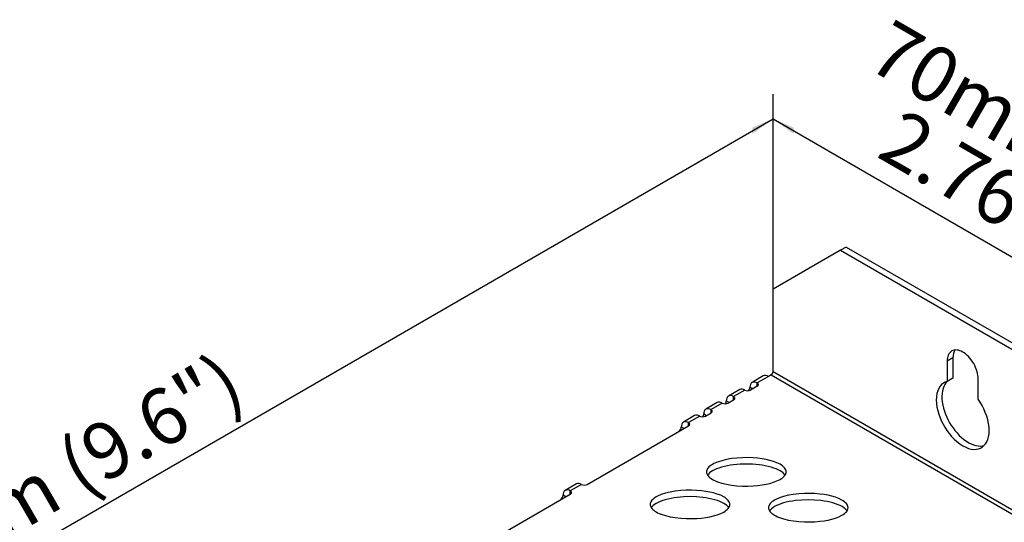
# Model space of a CAD drawing. Extents: x 47 to 139, y 31 to 256.
# Drawn here: x 79 to 114, y 238 to 256 of the extents above; entities that cross this region are included whole.
import ezdxf
from ezdxf.enums import TextEntityAlignment as Align

# ---------------------------------------------------------------- set-up
doc = ezdxf.new("R2010")
doc.units = 0
doc.header["$LTSCALE"] = 7
doc.linetypes.add('AUSGEZOGEN', pattern=[0])
doc.layers.get('0').update_dxf_attribs({"linetype": 'AUSGEZOGEN'})
doc.styles.get("Standard").update_dxf_attribs({"font": 'simplex.shx'})

msp = doc.modelspace()

# ---------------------------------------------------------------- linework, layer by layer
for p, q in [((105.463, 246.113), (105.463, 253.057)), ((105.463, 246.113), (105.463, 252.605)), ((53.47, 222.162), (105.463, 252.18)), ((105.463, 252.18), (118.977, 244.377))]:
    msp.add_line(p, q)
at = {"color": 7, "linetype": 'CONTINUOUS'}
for p, q in [((108.069, 247.618), (107.869, 247.502)), ((108.069, 247.618), (116.771, 242.593)), ((107.869, 247.502), (105.463, 246.113)), ((107.869, 247.502), (116.571, 242.478)), ((105.463, 243.172), (105.463, 246.113)), ((111.869, 243.676), (111.668, 243.56)), ((111.668, 243.56), (111.668, 242.833)), ((111.869, 243.676), (111.869, 242.949)), ((105.402, 243.068), (105.302, 243.01)), ((105.402, 243.068), (118.917, 235.266)), ((118.977, 235.37), (105.463, 243.172)), ((105.118, 243.028), (104.717, 242.797)), ((105.302, 243.01), (104.901, 242.779)), ((104.901, 242.663), (104.901, 242.779)), ((111.869, 242.949), (111.668, 242.833)), ((112.771, 242.197), (112.771, 242.923)), ((104.276, 242.542), (103.875, 242.311)), ((104.46, 242.524), (104.059, 242.292)), ((104.741, 242.57), (104.641, 242.628)), ((104.901, 242.663), (104.661, 242.524)), ((103.474, 242.079), (103.073, 241.848)), ((103.658, 242.061), (103.257, 241.829)), ((103.899, 242.084), (103.798, 242.142)), ((103.859, 242.061), (104.059, 242.177)), ((104.059, 242.177), (104.059, 242.292)), ((102.996, 241.679), (103.097, 241.621)), ((103.056, 241.598), (103.257, 241.714)), ((103.257, 241.714), (103.257, 241.829)), ((102.672, 241.616), (102.271, 241.385)), ((102.856, 241.598), (102.455, 241.366)), ((102.455, 241.251), (102.455, 241.366)), ((98.846, 239.167), (102.455, 241.251)), ((102.295, 241.158), (102.194, 241.216)), ((98.461, 239.185), (98.06, 238.954)), ((98.645, 239.167), (98.244, 238.935)), ((98.244, 238.82), (98.244, 238.935)), ((94.635, 236.736), (98.244, 238.82)), ((98.084, 238.727), (97.984, 238.785))]:
    msp.add_line(p, q, dxfattribs=at)
for points in [[(112.771, 242.923), (112.769, 242.982), (112.762, 243.045), (112.75, 243.111), (112.733, 243.18), (112.71, 243.251), (112.681, 243.324), (112.648, 243.396), (112.61, 243.467), (112.567, 243.535), (112.522, 243.6), (112.473, 243.661), (112.423, 243.717), (112.372, 243.766), (112.32, 243.81), (112.269, 243.847), (112.22, 243.878), (112.17, 243.905), (112.12, 243.926), (112.068, 243.942), (112.017, 243.951), (111.967, 243.954), (111.918, 243.949), (111.872, 243.937), (111.83, 243.917), (111.792, 243.89), (111.758, 243.857), (111.73, 243.817), (111.707, 243.772), (111.69, 243.723), (111.678, 243.671), (111.671, 243.616), (111.668, 243.56)], [(111.943, 243.952), (111.911, 243.896), (111.888, 243.83), (111.874, 243.756), (111.869, 243.676)], [(105.302, 243.01), (105.252, 243.034), (105.202, 243.045), (105.157, 243.043), (105.118, 243.028)], [(105.402, 243.068), (105.425, 243.086), (105.445, 243.113), (105.458, 243.144), (105.463, 243.172)], [(104.901, 242.779), (104.854, 242.801), (104.805, 242.813), (104.759, 242.812), (104.737, 242.806), (104.717, 242.797), (104.699, 242.784), (104.683, 242.768), (104.67, 242.75), (104.659, 242.728), (104.645, 242.68), (104.641, 242.628)], [(104.901, 242.663), (104.918, 242.674), (104.931, 242.688), (104.94, 242.704), (104.943, 242.721), (104.94, 242.738), (104.931, 242.753), (104.918, 242.767), (104.901, 242.779)], [(111.668, 242.833), (111.599, 242.81), (111.532, 242.774), (111.47, 242.725), (111.414, 242.662), (111.367, 242.587), (111.328, 242.499), (111.3, 242.399), (111.283, 242.29), (111.277, 242.172), (111.284, 242.048), (111.301, 241.921), (111.329, 241.793), (111.366, 241.665), (111.411, 241.542), (111.462, 241.423), (111.519, 241.31), (111.582, 241.2), (111.653, 241.091), (111.732, 240.983), (111.82, 240.879), (111.913, 240.781), (112.012, 240.691), (112.115, 240.612), (112.22, 240.544), (112.325, 240.491), (112.427, 240.451), (112.526, 240.427), (112.62, 240.416), (112.707, 240.42), (112.787, 240.436), (112.858, 240.463), (112.921, 240.501), (112.977, 240.548), (113.029, 240.607), (113.074, 240.679), (113.111, 240.764), (113.139, 240.86), (113.156, 240.967), (113.162, 241.084), (113.157, 241.208), (113.14, 241.337), (113.112, 241.469), (113.073, 241.602), (113.025, 241.732), (112.97, 241.859), (112.908, 241.979), (112.841, 242.092), (112.771, 242.197)], [(111.661, 242.832), (111.618, 242.782), (111.579, 242.724), (111.545, 242.657), (111.518, 242.582), (111.497, 242.499), (111.484, 242.408), (111.478, 242.311), (111.481, 242.209), (111.491, 242.103), (111.51, 241.994), (111.536, 241.884), (111.569, 241.775), (111.608, 241.667), (111.652, 241.562), (111.701, 241.46), (111.754, 241.364), (111.811, 241.27), (111.875, 241.176), (111.943, 241.085), (112.017, 240.998), (112.096, 240.914), (112.178, 240.837), (112.263, 240.767), (112.349, 240.704), (112.436, 240.651), (112.523, 240.607), (112.608, 240.574), (112.691, 240.55), (112.77, 240.536), (112.844, 240.532), (112.914, 240.536), (112.979, 240.549)], [(104.46, 242.524), (104.41, 242.547), (104.36, 242.559), (104.315, 242.557), (104.276, 242.542)], [(104.46, 242.524), (104.504, 242.507), (104.56, 242.5), (104.617, 242.507), (104.661, 242.524)], [(104.593, 242.502), (104.612, 242.532), (104.628, 242.564), (104.637, 242.598), (104.641, 242.628)], [(103.658, 242.061), (103.608, 242.084), (103.558, 242.096), (103.513, 242.094), (103.474, 242.079)], [(103.658, 242.061), (103.702, 242.044), (103.758, 242.037), (103.815, 242.044), (103.859, 242.061)], [(103.765, 242.037), (103.79, 242.09), (103.796, 242.117), (103.798, 242.142)], [(104.059, 242.292), (104.012, 242.315), (103.963, 242.327), (103.916, 242.326), (103.895, 242.32), (103.875, 242.311), (103.857, 242.298), (103.841, 242.282), (103.828, 242.263), (103.817, 242.242), (103.803, 242.194), (103.798, 242.142)], [(104.059, 242.177), (104.076, 242.188), (104.089, 242.202), (104.098, 242.218), (104.101, 242.235), (104.098, 242.251), (104.089, 242.267), (104.076, 242.281), (104.059, 242.292)], [(102.856, 241.598), (102.806, 241.621), (102.756, 241.633), (102.711, 241.631), (102.672, 241.616)], [(102.963, 241.574), (102.988, 241.627), (102.994, 241.654), (102.996, 241.679)], [(103.257, 241.829), (103.21, 241.852), (103.161, 241.864), (103.114, 241.863), (103.093, 241.857), (103.073, 241.848), (103.055, 241.835), (103.039, 241.819), (103.025, 241.8), (103.015, 241.779), (103.001, 241.731), (102.996, 241.679)], [(103.257, 241.714), (103.274, 241.725), (103.287, 241.739), (103.296, 241.755), (103.299, 241.772), (103.296, 241.788), (103.287, 241.804), (103.274, 241.818), (103.257, 241.829)], [(102.455, 241.366), (102.408, 241.389), (102.359, 241.401), (102.312, 241.4), (102.291, 241.394), (102.271, 241.385), (102.253, 241.372), (102.237, 241.356), (102.223, 241.337), (102.213, 241.316), (102.199, 241.268), (102.194, 241.216)], [(102.455, 241.251), (102.472, 241.262), (102.485, 241.276), (102.493, 241.292), (102.496, 241.308), (102.493, 241.325), (102.485, 241.341), (102.472, 241.355), (102.455, 241.366)], [(102.856, 241.598), (102.9, 241.581), (102.956, 241.574), (103.013, 241.581), (103.056, 241.598)], [(102.094, 241.042), (102.131, 241.072), (102.165, 241.117), (102.187, 241.169), (102.194, 241.216)], [(103.095, 239.614), (103.097, 239.586), (103.104, 239.557), (103.115, 239.528), (103.132, 239.498), (103.155, 239.468), (103.183, 239.438), (103.218, 239.407), (103.259, 239.377), (103.306, 239.348), (103.359, 239.319), (103.419, 239.291), (103.486, 239.264), (103.635, 239.215), (103.804, 239.174), (103.988, 239.143), (104.18, 239.121), (104.375, 239.109), (104.567, 239.107), (104.751, 239.114), (104.923, 239.128), (105.08, 239.149), (105.222, 239.174), (105.354, 239.205), (105.483, 239.244), (105.604, 239.29), (105.712, 239.344), (105.761, 239.373), (105.804, 239.404), (105.841, 239.437), (105.873, 239.47), (105.898, 239.505), (105.916, 239.541), (105.927, 239.577), (105.931, 239.614), (105.927, 239.651), (105.916, 239.687), (105.898, 239.723), (105.873, 239.758), (105.841, 239.791), (105.804, 239.824), (105.761, 239.855), (105.712, 239.884), (105.604, 239.938), (105.483, 239.984), (105.354, 240.023), (105.222, 240.054), (105.08, 240.079), (104.923, 240.1), (104.751, 240.114), (104.567, 240.121), (104.375, 240.119), (104.18, 240.107), (103.988, 240.085), (103.804, 240.054), (103.635, 240.013), (103.486, 239.964), (103.359, 239.909), (103.306, 239.88), (103.259, 239.851), (103.218, 239.821), (103.183, 239.79), (103.155, 239.76), (103.132, 239.73), (103.115, 239.7), (103.104, 239.671), (103.097, 239.642), (103.095, 239.614)], [(105.893, 239.498), (105.864, 239.537), (105.824, 239.575), (105.776, 239.613), (105.717, 239.65), (105.649, 239.686), (105.572, 239.72), (105.487, 239.751), (105.394, 239.78), (105.294, 239.806), (105.188, 239.829), (105.079, 239.848), (104.966, 239.863), (104.738, 239.884), (104.513, 239.89), (104.288, 239.884), (104.059, 239.863), (103.947, 239.848), (103.837, 239.829), (103.732, 239.806), (103.632, 239.78), (103.539, 239.751), (103.453, 239.72), (103.376, 239.686), (103.308, 239.65), (103.25, 239.613), (103.201, 239.575), (103.162, 239.537), (103.132, 239.498)], [(98.645, 239.167), (98.595, 239.19), (98.545, 239.202), (98.5, 239.2), (98.461, 239.185)], [(98.244, 238.935), (98.197, 238.958), (98.148, 238.97), (98.102, 238.969), (98.08, 238.963), (98.06, 238.954), (98.042, 238.941), (98.026, 238.925), (98.013, 238.906), (98.002, 238.885), (97.988, 238.837), (97.984, 238.785)], [(98.244, 238.82), (98.261, 238.831), (98.274, 238.845), (98.283, 238.861), (98.286, 238.877), (98.283, 238.894), (98.274, 238.91), (98.261, 238.924), (98.244, 238.935)], [(98.645, 239.167), (98.689, 239.15), (98.745, 239.143), (98.802, 239.15), (98.846, 239.167)], [(101.09, 238.456), (101.092, 238.428), (101.099, 238.4), (101.11, 238.371), (101.127, 238.341), (101.15, 238.311), (101.178, 238.28), (101.213, 238.25), (101.253, 238.22), (101.301, 238.19), (101.354, 238.161), (101.414, 238.133), (101.48, 238.107), (101.63, 238.058), (101.799, 238.017), (101.982, 237.985), (102.175, 237.963), (102.37, 237.951), (102.562, 237.949), (102.746, 237.956), (102.918, 237.971), (103.075, 237.991), (103.217, 238.017), (103.349, 238.048), (103.478, 238.086), (103.599, 238.132), (103.707, 238.186), (103.755, 238.215), (103.799, 238.246), (103.836, 238.279), (103.868, 238.313), (103.893, 238.348), (103.911, 238.383), (103.922, 238.42), (103.925, 238.456), (103.922, 238.493), (103.911, 238.529), (103.893, 238.565), (103.868, 238.6), (103.836, 238.634), (103.799, 238.666), (103.755, 238.697), (103.707, 238.727), (103.599, 238.78), (103.478, 238.826), (103.349, 238.865), (103.217, 238.896), (103.075, 238.921), (102.918, 238.942), (102.746, 238.957), (102.562, 238.964), (102.37, 238.961), (102.175, 238.95), (101.982, 238.928), (101.799, 238.896), (101.63, 238.855), (101.48, 238.806), (101.354, 238.752), (101.301, 238.723), (101.253, 238.693), (101.213, 238.663), (101.178, 238.633), (101.15, 238.602), (101.127, 238.572), (101.11, 238.542), (101.099, 238.513), (101.092, 238.484), (101.09, 238.456)], [(105.301, 238.341), (105.303, 238.313), (105.309, 238.284), (105.321, 238.255), (105.338, 238.225), (105.36, 238.195), (105.389, 238.164), (105.423, 238.134), (105.464, 238.104), (105.511, 238.074), (105.565, 238.045), (105.625, 238.017), (105.691, 237.991), (105.841, 237.942), (106.009, 237.901), (106.193, 237.869), (106.386, 237.847), (106.581, 237.835), (106.773, 237.833), (106.957, 237.84), (107.129, 237.855), (107.286, 237.876), (107.427, 237.901), (107.56, 237.932), (107.688, 237.97), (107.81, 238.017), (107.918, 238.07), (107.966, 238.1), (108.009, 238.131), (108.047, 238.163), (108.078, 238.197), (108.103, 238.232), (108.122, 238.268), (108.133, 238.304), (108.136, 238.341), (108.133, 238.377), (108.122, 238.413), (108.103, 238.449), (108.078, 238.484), (108.047, 238.518), (108.009, 238.551), (107.966, 238.582), (107.918, 238.611), (107.81, 238.665), (107.688, 238.711), (107.56, 238.749), (107.427, 238.78), (107.286, 238.806), (107.129, 238.826), (106.957, 238.841), (106.773, 238.848), (106.581, 238.846), (106.386, 238.834), (106.193, 238.812), (106.009, 238.78), (105.841, 238.739), (105.691, 238.69), (105.565, 238.636), (105.511, 238.607), (105.464, 238.577), (105.423, 238.547), (105.389, 238.517), (105.36, 238.486), (105.338, 238.456), (105.321, 238.426), (105.309, 238.397), (105.303, 238.368), (105.301, 238.341)], [(97.883, 238.611), (97.92, 238.641), (97.954, 238.686), (97.977, 238.738), (97.984, 238.785)], [(103.888, 238.341), (103.858, 238.379), (103.819, 238.418), (103.771, 238.455), (103.712, 238.493), (103.644, 238.528), (103.567, 238.562), (103.482, 238.594), (103.388, 238.623), (103.289, 238.648), (103.183, 238.671), (103.074, 238.69), (102.961, 238.706), (102.733, 238.726), (102.508, 238.732), (102.283, 238.726), (102.054, 238.706), (101.942, 238.69), (101.832, 238.671), (101.727, 238.648), (101.627, 238.623), (101.534, 238.594), (101.448, 238.562), (101.371, 238.528), (101.303, 238.493), (101.245, 238.455), (101.196, 238.418), (101.157, 238.379), (101.127, 238.341)], [(108.099, 238.225), (108.069, 238.263), (108.03, 238.302), (107.981, 238.34), (107.923, 238.377), (107.855, 238.412), (107.778, 238.446), (107.692, 238.478), (107.599, 238.507), (107.499, 238.533), (107.394, 238.555), (107.284, 238.574), (107.172, 238.59), (106.943, 238.61), (106.718, 238.617), (106.494, 238.61), (106.265, 238.59), (106.152, 238.574), (106.043, 238.555), (105.937, 238.533), (105.838, 238.507), (105.744, 238.478), (105.659, 238.446), (105.582, 238.412), (105.514, 238.377), (105.455, 238.34), (105.407, 238.302), (105.368, 238.263), (105.338, 238.225)]]:
    msp.add_lwpolyline(points, dxfattribs=at)
for points in [[(105.463, 252.18), (104.726, 251.868), (104.726, 251.641)], [(105.463, 252.18), (106.199, 251.868), (106.199, 251.641)]]:
    msp.add_solid(points)

# ---------------------------------------------------------------- texts
for s, rotation, oblique, p in [('70mm', 330, 330, (112.22, 252.023)), ('2.76"', 330, 330, (111.954, 249.21)), ('243mm (9.6")', 30, 30, (79.378, 237.897))]:
    msp.add_text(s, height=2, rotation=rotation, dxfattribs=dict(oblique=oblique)).set_placement(p, align=Align.CENTER)

doc.saveas('drawing.dxf')
